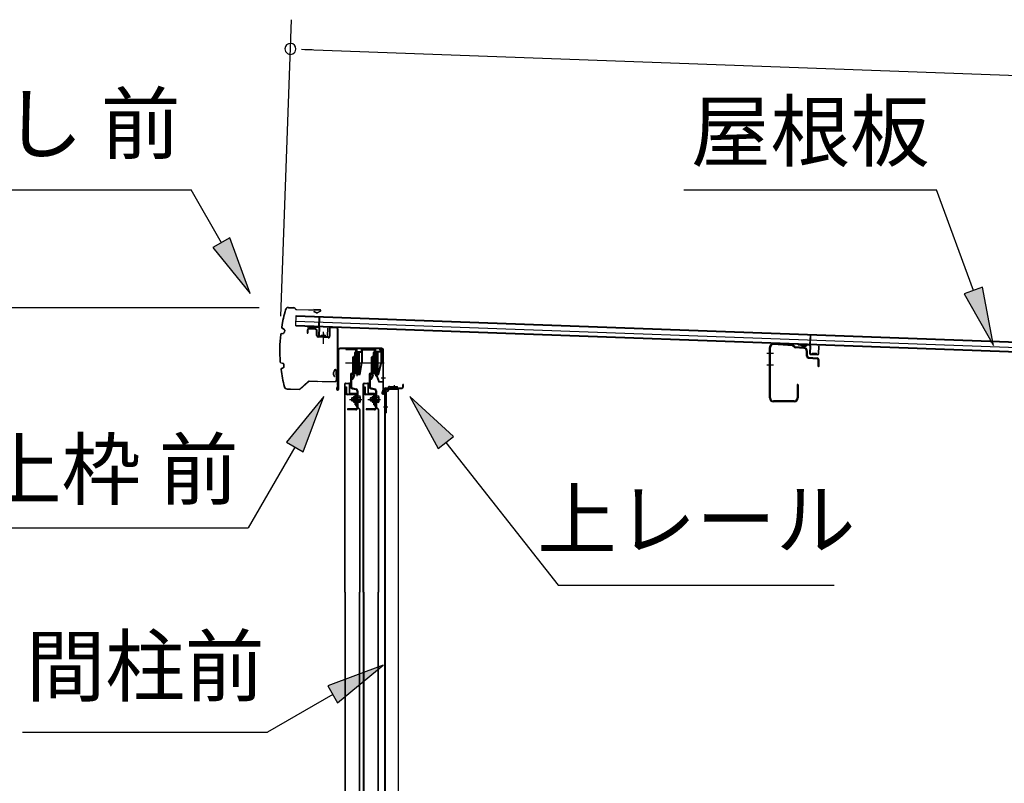
# Model space of a CAD drawing. Extents: x 543 to 20719, y 184 to 14052.
# Drawn here: x 7842 to 9530, y 8334 to 9643 of the extents above; entities that cross this region are included whole.
import ezdxf
from ezdxf.enums import TextEntityAlignment as Align

# ---------------------------------------------------------------- set-up
doc = ezdxf.new("R2010")
doc.units = 0
doc.header["$LTSCALE"] = 50
doc.header["$MEASUREMENT"] = 0
doc.linetypes.add('1PL-M', pattern=[15, 12, -1, 1, -1])
for name, color, linetype in [('HIKIDASHI', 6, 'CONTINUOUS'), ('SUNPOU', 4, 'CONTINUOUS'), ('もや', 2, 'CONTINUOUS'), ('ボルト', 1, 'CONTINUOUS'), ('上レール', 3, 'CONTINUOUS'), ('上枠前', 2, 'CONTINUOUS'), ('屋根35', 3, 'CONTINUOUS'), ('屋根桟', 5, 'CONTINUOUS'), ('扉後', 3, 'CONTINUOUS'), ('扉戸車プレート', 6, 'CONTINUOUS'), ('扉戸車補強', 2, 'CONTINUOUS'), ('間柱', 3, 'CONTINUOUS'), ('間柱取付金具', 3, 'CONTINUOUS'), ('鼻隠し前', 1, 'CONTINUOUS')]:
    doc.layers.add(name, color=color, linetype=linetype)
doc.styles.add('01', font='ROMANS', dxfattribs={"height": 3, "bigfont": 'BIGFONT'})

# ---------------------------------------------------------------- blocks, each defined once
blk = doc.blocks.new('上レール_断面')
at = {"layer": '上レール'}
for p, q in [((-37.8, 0.9), (-20.2, 0.9)), ((-37.8, 0.9), (-37.8, -0.3)), ((-20.2, 0.9), (-20.2, -3.8)), ((-10.8, -3.8), (-10.8, 0.9)), ((-10.8, 0.9), (-9.7, 0.9)), ((-9.7, 0.9), (-9.7, 0.2)), ((-9.7, 0.2), (12, 0.2)), ((12, -3.6), (12, 0.2)), ((23.8, 0.2), (20.2, 0.2)), ((20.2, 0.2), (20.2, -1)), ((23.8, 0.2), (23.8, -1)), ((23.8, 0.2), (23.8, -3.3)), ((-37.8, -0.3), (-21.2, -0.3)), ((-21.2, -0.3), (-21.2, -4.8)), ((-21.2, -4.8), (-10.8, -4.8)), ((-20.2, -3.8), (-10.8, -3.8)), ((-10.8, -4.8), (-10.8, -23.3)), ((-9.7, -1), (10.9, -1)), ((-9.7, -1), (-9.7, -6.3)), ((-9.7, -3.6), (-9.7, -23.5)), ((10.9, -1), (10.9, -4.8)), ((22.6, -4.8), (10.9, -4.8)), ((22.6, -3.6), (12, -3.6)), ((20.2, -1), (22.6, -1)), ((22.6, -4.8), (22.6, -24)), ((22.6, -1), (22.6, -3.6)), ((23.8, -3.3), (26.2, -3.3)), ((26.2, -4.3), (23.8, -4.3)), ((23.8, -4.3), (23.8, -24.2)), ((26.2, -3.3), (26.2, -4.3)), ((-14.2, -42.1), (-10.8, -23.3)), ((-13.1, -43.3), (-9.7, -23.5)), ((17.8, -42.1), (22.6, -24)), ((18.7, -43.3), (23.8, -24.2)), ((-20.1, -39.5), (-20.1, -39.5)), ((-19.8, -39.8), (-19.2, -39.8)), ((-19.2, -43.3), (-19.2, -39.8)), ((-19.2, -43.3), (-19.2, -39.8)), ((-13.1, -43.3), (-19.2, -43.3)), ((-19.2, -43.3), (-13.1, -43.3)), ((-18, -39.8), (-17.5, -39.8)), ((-18, -42.1), (-18, -39.8)), ((-18, -42.1), (-14.2, -42.1)), ((-17.2, -39.5), (-17.2, -39.5)), ((11.9, -39.5), (11.9, -39.5)), ((12.2, -39.8), (12.8, -39.8)), ((12.8, -43.3), (12.8, -39.8)), ((12.8, -43.3), (13.8, -43.3)), ((12.8, -43.3), (13.8, -43.3)), ((13.8, -43.3), (18.7, -56.3)), ((13.9, -39.8), (14.5, -39.8)), ((13.9, -42.1), (13.9, -39.8)), ((13.9, -42.1), (17.8, -42.1)), ((14.8, -39.5), (14.8, -39.5)), ((14.8, -43.3), (18.7, -43.3)), ((14.8, -43.3), (18.7, -43.3)), ((14.8, -43.3), (19.4, -55.3)), ((26.2, -56.3), (18.7, -56.3)), ((19.4, -55.3), (26.2, -55.3)), ((26.2, -55.3), (26.2, -56.3))]:
    blk.add_line(p, q, dxfattribs=at)
for centre, radius, start, end in [((-18.6, -39.8), 1.5, 16.8836, 163.1164), ((-19.8, -39.5), 0.34, 163.1164, 180), ((-19.8, -39.5), 0.34, 180, 270), ((-17.5, -39.5), 0.34, 270, 0), ((-17.5, -39.5), 0.34, 0, 16.8836), ((13.4, -39.8), 1.5, 16.8836, 163.1164), ((12.2, -39.5), 0.34, 163.1164, 180), ((12.2, -39.5), 0.34, 180, 270), ((14.5, -39.5), 0.34, 270, 0), ((14.5, -39.5), 0.34, 0, 16.8836)]:
    blk.add_arc(centre, radius, start, end, dxfattribs=at)

msp = doc.modelspace()

# ---------------------------------------------------------------- linework, layer by layer
at = {"layer": 'HIKIDASHI'}
for p, q in [((7523, 9351.6), (8136.3, 9351.6)), ((8188, 9260.8), (8136.3, 9351.6)), ((8981.1, 9351.6), (9414.4, 9351.6)), ((9477.4, 9178.7), (9414.4, 9351.6)), ((8202.5, 9269.1), (8173.5, 9252.6)), ((8237.5, 9173.9), (8202.5, 9269.1)), ((8173.5, 9252.6), (8237.5, 9173.9)), ((9493, 9184.4), (9461.7, 9173)), ((9461.7, 9173), (9511.6, 9084.7)), ((9511.6, 9084.7), (9493, 9184.4)), ((8363.8, 8997.1), (8299.4, 8918.8)), ((8328.2, 8902.2), (8363.8, 8997.1)), ((8585.8, 8928.9), (8510.8, 8997.1)), ((8510.8, 8997.1), (8559.6, 8908.2)), ((8299.4, 8918.8), (8328.2, 8902.2)), ((8559.6, 8908.2), (8585.8, 8928.9)), ((8572.7, 8918.5), (8765.5, 8673.6)), ((8313.8, 8910.5), (8233.9, 8772.1)), ((7760.6, 8772.1), (8233.9, 8772.1)), ((8765.5, 8673.6), (9238.8, 8673.6)), ((8465.4, 8536.6), (8370.5, 8501.1)), ((8387.1, 8472.2), (8465.4, 8536.6)), ((8370.5, 8501.1), (8387.1, 8472.2)), ((8378.8, 8486.6), (8267.1, 8422.1)), ((7847.1, 8422.1), (8267.1, 8422.1))]:
    msp.add_line(p, q, dxfattribs=at)
for points in [[(8173.5, 9252.6), (8202.5, 9269.1), (8237.5, 9173.9)], [(9461.7, 9173), (9493, 9184.4), (9511.6, 9084.7)], [(8328.2, 8902.2), (8299.4, 8918.8), (8363.8, 8997.1)], [(8585.8, 8928.9), (8559.6, 8908.2), (8510.8, 8997.1)], [(8387.1, 8472.2), (8370.5, 8501.1), (8465.4, 8536.6)]]:
    msp.add_solid(points, dxfattribs=at)
at = {"layer": 'SUNPOU'}
for p, q in [((8289.6, 9135.1), (8308.1, 9642.9)), ((8325, 9592.3), (8343.7, 9591.6)), ((8331.2, 9592), (11386.6, 9480.7)), ((8252.8, 9149.3), (7638.9, 9149.3))]:
    msp.add_line(p, q, dxfattribs=at)
for start, end in [(357.9134, 177.9134), (177.9134, 357.9134)]:
    msp.add_arc((8306.2, 9592.9), 9.37, start, end, dxfattribs=at)
at = {"layer": 'もや'}
for p, q in [((9167.4, 9083.9), (9134.8, 9086.4)), ((9167.5, 9085.5), (9134.9, 9088)), ((9170.1, 9081.6), (9168, 9083.6)), ((9171.2, 9082.7), (9169.1, 9084.8)), ((9127.8, 8994.6), (9127.8, 9081.4)), ((9129.4, 8994.6), (9129.4, 9081.4)), ((9186.6, 9079.7), (9171.7, 9080.8)), ((9186.7, 9081.3), (9171.8, 9082.4)), ((9191.2, 9066.3), (9191.2, 9074.7)), ((9192.8, 9066.7), (9192.8, 9074.7)), ((9194.1, 9063.1), (9209.4, 9061.8)), ((9194.6, 9064.7), (9209.5, 9063.4)), ((9211.2, 9048.9), (9211.2, 9059.8)), ((9212.8, 9048.9), (9212.8, 9059.8)), ((9175.2, 9017.2), (9175.2, 8994.6)), ((9176.8, 9017.2), (9176.8, 8994.6)), ((9170.2, 8989.6), (9134.4, 8989.6)), ((9170.2, 8988), (9134.4, 8988))]:
    msp.add_line(p, q, dxfattribs=at)
at = {"layer": 'もや', "color": 6}
for p, q in [((9134.5, 9071), (9123.2, 9071)), ((9134.6, 9051), (9123.3, 9051))]:
    msp.add_line(p, q, dxfattribs=at)
at = {"layer": 'もや'}
for centre, radius, start, end in [((9134.4, 9081.4), 6.6, 85.6, 180), ((9134.4, 9081.4), 5, 85.6, 180), ((9167.3, 9082.9), 1, 45, 85.6), ((9167.3, 9082.9), 2.6, 45, 85.6), ((9171.9, 9083.4), 2.6, 225, 265.6), ((9171.9, 9083.4), 1, 225, 265.6), ((9186.2, 9074.7), 5, 0, 85.6), ((9186.2, 9074.7), 6.6, 0, 85.6), ((9194.8, 9066.7), 2, 180, 265), ((9194.4, 9066.3), 3.2, 180, 265), ((9209.2, 9059.8), 2, 0, 85), ((9209.2, 9059.8), 3.6, 0, 85), ((9212, 9048.9), 0.8, 180, 0), ((9176, 9017.2), 0.8, 0, 180), ((9134.4, 8994.6), 6.6, 180, 270), ((9134.4, 8994.6), 5, 180, 270), ((9170.2, 8994.6), 6.6, 270, 0), ((9170.2, 8994.6), 5, 270, 0)]:
    msp.add_arc(centre, radius, start, end, dxfattribs=at)
at = {"layer": 'ボルト', "color": 6, "linetype": '1PL-M'}
for p, q in [((8407.3, 8992.3), (8428.6, 8992.3)), ((8439.3, 8992.3), (8460.6, 8992.3))]:
    msp.add_line(p, q, dxfattribs=at)
at = {"layer": 'ボルト'}
for p, q in [((8411.4, 8994.7), (8412, 8995.3)), ((8411.4, 8989.9), (8411.4, 8994.7)), ((8412, 8989.3), (8411.4, 8989.9)), ((8412, 8995.3), (8414.7, 8995.3)), ((8412, 8989.3), (8412, 8995.3)), ((8414.7, 8989.3), (8412, 8989.3)), ((8421.9, 8998.6), (8421.9, 8986.1)), ((8421.9, 8998.1), (8424.3, 8998.1)), ((8421.9, 8995.2), (8424.3, 8995.2)), ((8421.9, 8989.5), (8424.3, 8989.5)), ((8424.3, 8986.6), (8421.9, 8986.6)), ((8424.3, 8998.1), (8425.1, 8998.1)), ((8424.3, 8995.2), (8425.1, 8995.2)), ((8424.3, 8989.5), (8425.1, 8989.5)), ((8425.1, 8986.6), (8424.3, 8986.6)), ((8425.9, 8996.7), (8425.9, 8988)), ((8443.4, 8994.7), (8444, 8995.3)), ((8443.4, 8989.9), (8443.4, 8994.7)), ((8444, 8989.3), (8443.4, 8989.9)), ((8444, 8995.3), (8446.7, 8995.3)), ((8444, 8989.3), (8444, 8995.3)), ((8446.7, 8989.3), (8444, 8989.3)), ((8453.9, 8998.6), (8453.9, 8986.1)), ((8453.9, 8998.1), (8456.3, 8998.1)), ((8453.9, 8995.2), (8456.3, 8995.2)), ((8453.9, 8989.5), (8456.3, 8989.5)), ((8456.3, 8986.6), (8453.9, 8986.6)), ((8456.3, 8998.1), (8457.1, 8998.1)), ((8456.3, 8995.2), (8457.1, 8995.2)), ((8456.3, 8989.5), (8457.1, 8989.5)), ((8457.1, 8986.6), (8456.3, 8986.6)), ((8457.9, 8996.7), (8457.9, 8988))]:
    msp.add_line(p, q, dxfattribs=at)
at = {"layer": 'ボルト', "color": 6}
for p, q in [((8411.4, 8994.7), (8414.7, 8994.7)), ((8411.4, 8989.9), (8414.7, 8989.9)), ((8443.4, 8994.7), (8446.7, 8994.7)), ((8443.4, 8989.9), (8446.7, 8989.9))]:
    msp.add_line(p, q, dxfattribs=at)
at = {"layer": 'ボルト'}
for centre, radius, start, end in [((8424.2, 8996.7), 1.73, 359.9934, 56.3802), ((8424.2, 8996.7), 1.73, 303.6331, 359.9934), ((8420.2, 8992.3), 5.75, 330, 30), ((8424.2, 8988), 1.73, 0.0066, 56.3669), ((8424.2, 8988), 1.73, 303.6198, 0.0066), ((8456.2, 8996.7), 1.73, 359.9934, 56.3802), ((8456.2, 8996.7), 1.73, 303.6331, 359.9934), ((8452.2, 8992.3), 5.75, 330, 30), ((8456.2, 8988), 1.73, 0.0066, 56.3669), ((8456.2, 8988), 1.73, 303.6198, 0.0066)]:
    msp.add_arc(centre, radius, start, end, dxfattribs=at)
at = {"layer": '上枠前'}
for p, q in [((8335.1, 9110.7), (8335.1, 9105.9)), ((8335.1, 9105.9), (8336.1, 9105.9)), ((8336.1, 9110.7), (8336.1, 9105.9)), ((8349.2, 9112), (8338.2, 9112.7)), ((8349.3, 9113), (8338.3, 9113.7)), ((8351.1, 9101.7), (8351.1, 9110)), ((8352.1, 9101.7), (8352.1, 9110)), ((8362.6, 9107.8), (8362.6, 9087.6)), ((8373.1, 9113.5), (8373.1, 9100.9)), ((8373.1, 9113.4), (8373.1, 9100.6)), ((8374.1, 9113.5), (8374.1, 9100.9)), ((8374.1, 9113.4), (8374.1, 9100.6)), ((8376.2, 9115.4), (8385.2, 9114.8)), ((8376.3, 9116.3), (8385.3, 9115.8)), ((8387.1, 9016.4), (8387.1, 9112.9)), ((8387.1, 9016.4), (8387.1, 9112.8)), ((8388.1, 9010), (8388.1, 9112.9)), ((8388.1, 9010), (8388.1, 9112.8)), ((8370.9, 9097.6), (8353.9, 9098.7)), ((8371, 9098.6), (8354, 9099.7)), ((8389.1, 9010), (8389.1, 9077)), ((8463.1, 9080), (8391.1, 9080)), ((8463.1, 9079), (8391.1, 9079)), ((8465.1, 9009.4), (8465.1, 9077)), ((8466.1, 9003), (8466.1, 9077)), ((8499.1, 9014), (8499.1, 9017.5)), ((8500.1, 9014), (8500.1, 9017.5)), ((8387, 9015.7), (8385.2, 9010.7)), ((8387.9, 9015.4), (8386.2, 9010.4)), ((8465, 9008.7), (8463.2, 9003.7)), ((8465.9, 9008.4), (8464.2, 9003.4)), ((8467.1, 9003), (8467.1, 9009)), ((8469.1, 9012), (8497.1, 9012)), ((8469.1, 9011), (8497.1, 9011))]:
    msp.add_line(p, q, dxfattribs=at)
at = {"layer": '上枠前', "color": 6}
msp.add_line((8469.1, 9028.5), (8462.1, 9028.5), dxfattribs=at)
at = {"layer": '上枠前'}
for centre, radius, start, end in [((8338.1, 9110.7), 3, 86.5, 180), ((8338.1, 9110.7), 2, 86.5, 180), ((8349.1, 9110), 2, 0, 86.5), ((8349.1, 9110), 3, 0, 86.5), ((8354.1, 9101.7), 3, 180, 266.5), ((8354.1, 9101.7), 2, 180, 266.5), ((8371.1, 9100.6), 3, 266.5, 0), ((8371.1, 9100.6), 2, 266.5, 0), ((8376.1, 9113.4), 3, 86.5, 180), ((8376.1, 9113.4), 2, 86.5, 180), ((8385.1, 9112.8), 2, 0, 86.5), ((8385.1, 9112.8), 3, 0, 86.5), ((8391.1, 9077), 3, 90, 180), ((8391.1, 9077), 2, 90, 180), ((8463.1, 9077), 3, 0, 90), ((8463.1, 9077), 2, 0, 90), ((8385.1, 9016.4), 2, 340.5288, 0), ((8385.1, 9016.4), 3, 340.5288, 0), ((8499.6, 9017.5), 0.5, 0, 180), ((8387.1, 9010), 2, 160.5288, 0), ((8387.1, 9010), 1, 160.5288, 0), ((8465.1, 9003), 2, 160.5288, 0), ((8465.1, 9003), 1, 160.5288, 0), ((8463.1, 9009.4), 2, 340.5288, 0), ((8463.1, 9009.4), 3, 340.5288, 0), ((8469.1, 9009), 3, 90, 180), ((8469.1, 9009), 2, 90, 180), ((8497.1, 9014), 2, 270, 0), ((8497.1, 9014), 3, 270, 0)]:
    msp.add_arc(centre, radius, start, end, dxfattribs=at)
at = {"layer": '屋根35'}
for p, q in [((8315.3, 9118.1), (8315.9, 9136.1)), ((8315.3, 9118.1), (8315.9, 9136.1)), ((8315.9, 9136.1), (11361.9, 9025.1)), ((8315.9, 9134.6), (11336.9, 9024.5)), ((8315.3, 9119.6), (11336.3, 9009.5)), ((8315.3, 9118.1), (11361.2, 9007.1)), ((8315.6, 9126.1), (11336.6, 9016))]:
    msp.add_line(p, q, dxfattribs=at)
at = {"layer": '屋根桟', "color": 2}
for p, q in [((8335.2, 9116.4), (8335.3, 9117.4)), ((8335.3, 9117.4), (8354.2, 9116.7)), ((8338.8, 9117.2), (8340.4, 9115.9)), ((8355.2, 9116.4), (8355.8, 9133.1)), ((8355.8, 9133.1), (8356.8, 9133.1)), ((8356.2, 9114.6), (8356.8, 9133.1)), ((8335.2, 9116.4), (8354.2, 9115.7)), ((8338.2, 9116.4), (8339.9, 9115.1)), ((8342.6, 9115.2), (8346.6, 9115)), ((8342.6, 9114.2), (8346.6, 9114)), ((8350.6, 9116.7), (8348.9, 9115.6)), ((8351.2, 9115.9), (8349.4, 9114.8)), ((8355.2, 9114.6), (8354.7, 9101.7)), ((8356.2, 9114.6), (8355.7, 9101.6)), ((8356.7, 9100.6), (8368.7, 9100.1)), ((8359, 9100.5), (8359, 9102.3)), ((8359, 9102.3), (8366.4, 9102)), ((8360.2, 9100.5), (8360.2, 9102.3)), ((8362.8, 9105.1), (8362.5, 9095.6)), ((8365.2, 9100.3), (8365.2, 9102.1)), ((8366.4, 9100.2), (8366.4, 9102)), ((8369.7, 9101.1), (8370.2, 9114.1)), ((8370.2, 9114.1), (8371.2, 9114.1)), ((8370.7, 9101.1), (8371.2, 9114.1)), ((9197.2, 9085.7), (9197.8, 9102.5)), ((9197.8, 9102.5), (9198.8, 9102.4)), ((9198.1, 9083.9), (9198.8, 9102.4)), ((8356.6, 9099.6), (8368.6, 9099.1)), ((9177.2, 9086.7), (9196.2, 9086)), ((9177.2, 9085.7), (9177.2, 9086.7)), ((9177.2, 9085.7), (9196.1, 9085)), ((9180.1, 9085.7), (9181.8, 9084.5)), ((9180.7, 9086.5), (9182.4, 9085.3)), ((9184.5, 9083.5), (9188.5, 9083.4)), ((9184.6, 9084.5), (9188.6, 9084.4)), ((9192.6, 9086.1), (9190.8, 9085)), ((9193.1, 9085.2), (9191.3, 9084.1)), ((9197.1, 9084), (9196.6, 9071)), ((9198.1, 9083.9), (9197.6, 9070.9)), ((9211.6, 9070.4), (9212.1, 9083.4)), ((9212.1, 9083.4), (9213.1, 9083.4)), ((9212.6, 9070.4), (9213.1, 9083.4)), ((9198.6, 9069.9), (9210.6, 9069.5)), ((9198.6, 9068.9), (9210.6, 9068.5)), ((9200.9, 9069.8), (9201, 9071.6)), ((9201, 9071.6), (9208.4, 9071.4)), ((9202.1, 9069.8), (9202.2, 9071.6)), ((9207.1, 9069.6), (9207.2, 9071.4)), ((9208.3, 9069.6), (9208.4, 9071.4))]:
    msp.add_line(p, q, dxfattribs=at)
for centre, radius, start, end in [((8342.8, 9119.2), 5, 234.2233, 267.9134), ((8342.8, 9119.2), 4, 234.2233, 267.9134), ((8346.8, 9119), 4, 267.9134, 301.6035), ((8346.8, 9119), 5, 267.9134, 301.6035), ((8354.2, 9114.7), 2, 357.9134, 87.9134), ((8354.2, 9114.7), 1, 357.9134, 87.9134), ((8356.7, 9101.6), 2, 177.9134, 267.9134), ((8356.7, 9101.6), 1, 177.9134, 267.9134), ((8359.2, 9100.5), 1, 267.9134, 357.9134), ((8366.2, 9100.2), 1, 177.9134, 267.9134), ((8368.7, 9101.1), 2, 267.9134, 357.9134), ((8368.7, 9101.1), 1, 267.9134, 357.9134), ((9184.7, 9088.5), 5, 234.2233, 267.9134), ((9184.7, 9088.5), 4, 234.2233, 267.9134), ((9188.7, 9088.4), 5, 267.9134, 301.6035), ((9188.7, 9088.4), 4, 267.9134, 301.6035), ((9196.1, 9084), 1, 357.9134, 87.9134), ((9196.1, 9084), 2, 357.9134, 87.9134), ((9198.6, 9070.9), 2, 177.9134, 267.9134), ((9198.6, 9070.9), 1, 177.9134, 267.9134), ((9201.1, 9069.8), 1, 267.9134, 357.9134), ((9208.1, 9069.6), 1, 177.9134, 267.9134), ((9210.6, 9070.5), 2, 267.9134, 357.9134), ((9210.6, 9070.5), 1, 267.9134, 357.9134)]:
    msp.add_arc(centre, radius, start, end, dxfattribs=at)
at = {"layer": '扉後'}
for p, q in [((8399.3, 8662.1), (8399.3, 9018.7)), ((8399.9, 8662.1), (8399.9, 9018.7)), ((8400.9, 9020.3), (8406.7, 9020.3)), ((8400.9, 9019.7), (8406.7, 9019.7)), ((8407.7, 9003.3), (8407.7, 9018.7)), ((8408.3, 9003.3), (8408.3, 9018.7)), ((8431.3, 8662.1), (8431.3, 9018.7)), ((8431.9, 8662.1), (8431.9, 9018.7)), ((8432.9, 9020.3), (8438.7, 9020.3)), ((8432.9, 9019.7), (8438.7, 9019.7)), ((8439.7, 9003.3), (8439.7, 9018.7)), ((8440.3, 9003.3), (8440.3, 9018.7)), ((8418.7, 9002.3), (8409.3, 9002.3)), ((8418.7, 9001.7), (8409.3, 9001.7)), ((8418.7, 9000.3), (8419.3, 9000.3)), ((8418.7, 8981.8), (8418.7, 9000.3)), ((8419.3, 8981.8), (8419.3, 9000.3)), ((8419.7, 8982.9), (8419.7, 9000.7)), ((8420.3, 8982.9), (8420.3, 9000.7)), ((8450.7, 9002.3), (8441.3, 9002.3)), ((8450.7, 9001.7), (8441.3, 9001.7)), ((8450.7, 9000.3), (8451.3, 9000.3)), ((8450.7, 8981.8), (8450.7, 9000.3)), ((8451.3, 8981.8), (8451.3, 9000.3)), ((8451.7, 8982.9), (8451.7, 9000.7)), ((8452.3, 8982.9), (8452.3, 9000.7)), ((8419.7, 8994.3), (8419.3, 8994.3)), ((8419.7, 8982.9), (8420.3, 8982.9)), ((8451.7, 8994.3), (8451.3, 8994.3)), ((8451.7, 8982.9), (8452.3, 8982.9)), ((8424.4, 8975.4), (8419.2, 8980.6)), ((8424.9, 8975.8), (8419.6, 8981.1)), ((8424.7, 8974.7), (8424.7, 8662.1)), ((8425.3, 8974.7), (8425.3, 8662.1)), ((8456.4, 8975.4), (8451.2, 8980.6)), ((8456.9, 8975.8), (8451.6, 8981.1)), ((8456.7, 8974.7), (8456.7, 8662.1)), ((8457.3, 8974.7), (8457.3, 8662.1)), ((8399.3, 8662.1), (8399.3, 7083.9)), ((8399.9, 8662.1), (8399.9, 7083.9)), ((8424.7, 7128), (8424.7, 8662.1)), ((8425.3, 7128), (8425.3, 8662.1)), ((8431.3, 8662.1), (8431.3, 7083.9)), ((8431.9, 8662.1), (8431.9, 7083.9)), ((8456.7, 7128), (8456.7, 8662.1)), ((8457.3, 7128), (8457.3, 8662.1))]:
    msp.add_line(p, q, dxfattribs=at)
for centre, radius, start, end in [((8400.9, 9018.7), 1.6, 141.3178, 180), ((8400.9, 9018.7), 1.6, 90, 141.3178), ((8400.9, 9018.7), 1, 90, 180), ((8406.7, 9018.7), 1.6, 38.6822, 90), ((8406.7, 9018.7), 1, 0, 90), ((8406.7, 9018.7), 1.6, 0, 38.6822), ((8432.9, 9018.7), 1.6, 141.3178, 180), ((8432.9, 9018.7), 1.6, 90, 141.3178), ((8432.9, 9018.7), 1, 90, 180), ((8438.7, 9018.7), 1.6, 38.6822, 90), ((8438.7, 9018.7), 1, 0, 90), ((8438.7, 9018.7), 1.6, 0, 38.6822), ((8409.3, 9003.3), 1.6, 180, 270), ((8409.3, 9003.3), 1, 180, 270), ((8418.7, 9000.7), 1.6, 0, 90), ((8418.7, 9000.7), 1, 0, 90), ((8441.3, 9003.3), 1.6, 180, 270), ((8441.3, 9003.3), 1, 180, 270), ((8450.7, 9000.7), 1.6, 0, 90), ((8450.7, 9000.7), 1, 0, 90), ((8419.7, 8982.9), 0.6, 228.1897, 0), ((8451.7, 8982.9), 0.6, 228.1897, 0), ((8420.3, 8981.8), 1.6, 180, 225), ((8420.3, 8981.8), 1, 180, 225), ((8423.7, 8974.7), 1, 0, 45), ((8423.7, 8974.7), 1.6, 0, 45), ((8452.3, 8981.8), 1.6, 180, 225), ((8452.3, 8981.8), 1, 180, 225), ((8455.7, 8974.7), 1, 0, 45), ((8455.7, 8974.7), 1.6, 0, 45)]:
    msp.add_arc(centre, radius, start, end, dxfattribs=at)
at = {"layer": '扉戸車プレート'}
for p, q in [((8416.7, 9072.8), (8416.2, 9072.3)), ((8416.2, 9072.3), (8416.2, 9037.3)), ((8418.2, 9072.8), (8416.7, 9072.8)), ((8416.7, 9072.8), (8416.7, 9036.8)), ((8418.2, 9072.8), (8418.2, 9036.8)), ((8420.2, 9079), (8420.2, 9031.8)), ((8423.7, 9072.8), (8422.2, 9072.8)), ((8422.2, 9072.8), (8422.2, 9036.8)), ((8424.2, 9072.3), (8423.7, 9072.8)), ((8423.7, 9072.8), (8423.7, 9036.8)), ((8424.2, 9072.3), (8424.2, 9037.3)), ((8448.7, 9072.8), (8448.2, 9072.3)), ((8448.2, 9072.3), (8448.2, 9037.3)), ((8450.2, 9072.8), (8448.7, 9072.8)), ((8448.7, 9072.8), (8448.7, 9036.8)), ((8450.2, 9072.8), (8450.2, 9036.8)), ((8452.2, 9079), (8452.2, 9031.8)), ((8455.7, 9072.8), (8454.2, 9072.8)), ((8454.2, 9072.8), (8454.2, 9036.8)), ((8456.2, 9072.3), (8455.7, 9072.8)), ((8455.7, 9072.8), (8455.7, 9036.8)), ((8456.2, 9072.3), (8456.2, 9037.3)), ((8400.9, 9054.8), (8434.9, 9054.8)), ((8414.4, 9064.8), (8412.8, 9064.8)), ((8412.8, 9064.8), (8412.8, 9054.8)), ((8412.8, 9054.8), (8412.8, 9038.4)), ((8416.2, 9065.8), (8414.4, 9065.6)), ((8414.4, 9065.6), (8414.4, 9044.1)), ((8414.4, 9064.8), (8414.4, 9054.8)), ((8414.4, 9054.8), (8414.4, 9038.4)), ((8432.9, 9054.8), (8466.9, 9054.8)), ((8446.4, 9064.8), (8444.8, 9064.8)), ((8444.8, 9064.8), (8444.8, 9054.8)), ((8444.8, 9054.8), (8444.8, 9038.4)), ((8448.2, 9065.8), (8446.4, 9065.6)), ((8446.4, 9065.6), (8446.4, 9044.1)), ((8446.4, 9064.8), (8446.4, 9054.8)), ((8446.4, 9054.8), (8446.4, 9038.4)), ((8409.3, 9034.8), (8409.3, 9026.8)), ((8409.3, 9034.8), (8409.3, 9019.2)), ((8410.9, 9034.8), (8410.9, 9026.8)), ((8410.9, 9034.8), (8410.9, 9028.4)), ((8412.8, 9049.2), (8412.8, 9038.4)), ((8412.8, 9038.4), (8412.8, 9036.3)), ((8414.3, 9032.9), (8412.8, 9029.1)), ((8414.1, 9034), (8413.6, 9034.5)), ((8416.2, 9033.3), (8413.9, 9027.5)), ((8414.4, 9049.2), (8414.4, 9035.8)), ((8414.4, 9044.1), (8416.2, 9043.8)), ((8416, 9034.4), (8414.7, 9035.6)), ((8416.7, 9036.8), (8416.2, 9037.3)), ((8416.7, 9036.8), (8418.2, 9036.8)), ((8422.2, 9036.8), (8423.7, 9036.8)), ((8423.7, 9036.8), (8424.2, 9037.3)), ((8441.3, 9034.8), (8441.3, 9026.8)), ((8441.3, 9034.8), (8441.3, 9019.2)), ((8442.9, 9034.8), (8442.9, 9026.8)), ((8442.9, 9034.8), (8442.9, 9028.4)), ((8444.8, 9049.2), (8444.8, 9038.4)), ((8444.8, 9038.4), (8444.8, 9036.3)), ((8446.3, 9032.9), (8444.8, 9029.1)), ((8446.1, 9034), (8445.6, 9034.5)), ((8448.2, 9033.3), (8445.9, 9027.5)), ((8446.4, 9049.2), (8446.4, 9035.8)), ((8446.4, 9044.1), (8448.2, 9043.8)), ((8448, 9034.4), (8446.7, 9035.6)), ((8448.7, 9036.8), (8448.2, 9037.3)), ((8448.7, 9036.8), (8450.2, 9036.8)), ((8454.2, 9036.8), (8455.7, 9036.8)), ((8455.7, 9036.8), (8456.2, 9037.3)), ((8409.3, 9026.8), (8409.3, 9013.9)), ((8410.9, 9026.8), (8410.9, 9013.9)), ((8410.9, 9025.8), (8410.9, 9020.9)), ((8411.9, 9028.4), (8411.9, 9028.4)), ((8413, 9026.8), (8411.9, 9026.8)), ((8441.3, 9026.8), (8441.3, 9013.9)), ((8442.9, 9026.8), (8442.9, 9013.9)), ((8442.9, 9025.8), (8442.9, 9020.9)), ((8443.9, 9028.4), (8443.9, 9028.4)), ((8445, 9026.8), (8443.9, 9026.8)), ((8412.1, 9010.4), (8418.8, 9008.9)), ((8412.5, 9012), (8419.1, 9010.5)), ((8420.3, 9007), (8420.3, 8992.3)), ((8421.9, 9007), (8421.9, 8992.3)), ((8444.1, 9010.4), (8450.8, 9008.9)), ((8444.5, 9012), (8451.1, 9010.5)), ((8452.3, 9007), (8452.3, 8992.3)), ((8453.9, 9007), (8453.9, 8992.3)), ((8420.3, 8992.3), (8420.3, 8977.9)), ((8421.9, 8992.3), (8421.9, 8977.9)), ((8452.3, 8992.3), (8452.3, 8977.9)), ((8453.9, 8992.3), (8453.9, 8977.9)), ((8418.3, 8975.9), (8403.9, 8975.9)), ((8403.9, 8975.9), (8403.9, 8974.3)), ((8418.3, 8974.3), (8403.9, 8974.3)), ((8450.3, 8975.9), (8435.9, 8975.9)), ((8435.9, 8975.9), (8435.9, 8974.3)), ((8450.3, 8974.3), (8435.9, 8974.3))]:
    msp.add_line(p, q, dxfattribs=at)
for centre, radius, start, end in [((8420.2, 9071.8), 2, 180, 0), ((8452.2, 9071.8), 2, 180, 0), ((8411.9, 9034.8), 2.6, 90, 180), ((8411.9, 9034.8), 2.6, 90, 180), ((8411.9, 9034.8), 1, 90, 180), ((8411.9, 9034.8), 1, 90, 180), ((8411.8, 9038.4), 2.6, 270, 0), ((8411.8, 9038.4), 1, 270, 0), ((8411.8, 9038.4), 1, 270, 0), ((8411.8, 9038.4), 2.6, 270, 0), ((8415.4, 9036.3), 2.6, 180, 225), ((8413.4, 9033.3), 1, 338.7495, 45), ((8415.4, 9036.3), 1, 180, 225), ((8415.3, 9033.6), 1, 338.7495, 45), ((8420.2, 9037.8), 2, 0, 180), ((8443.9, 9034.8), 2.6, 90, 180), ((8443.9, 9034.8), 2.6, 90, 180), ((8443.9, 9034.8), 1, 90, 180), ((8443.9, 9034.8), 1, 90, 180), ((8443.8, 9038.4), 2.6, 270, 0), ((8443.8, 9038.4), 1, 270, 0), ((8443.8, 9038.4), 1, 270, 0), ((8443.8, 9038.4), 2.6, 270, 0), ((8447.4, 9036.3), 2.6, 180, 225), ((8445.4, 9033.3), 1, 338.7495, 45), ((8447.4, 9036.3), 1, 180, 225), ((8447.3, 9033.6), 1, 338.7495, 45), ((8452.2, 9037.8), 2, 0, 180), ((8411.9, 9025.8), 2.6, 90, 180), ((8411.9, 9025.8), 1, 90, 180), ((8411.9, 9029.4), 1, 270, 338.7495), ((8413, 9027.8), 1, 270, 338.7495), ((8443.9, 9025.8), 2.6, 90, 180), ((8443.9, 9025.8), 1, 90, 180), ((8443.9, 9029.4), 1, 270, 338.7495), ((8445, 9027.8), 1, 270, 338.7495), ((8412.9, 9013.9), 3.6, 180, 257.1957), ((8412.9, 9013.9), 2, 180, 257.1957), ((8418.3, 9007), 2, 0, 77.1957), ((8418.3, 9007), 3.6, 0, 77.1957), ((8444.9, 9013.9), 3.6, 180, 257.1957), ((8444.9, 9013.9), 2, 180, 257.1957), ((8450.3, 9007), 2, 0, 77.1957), ((8450.3, 9007), 3.6, 0, 77.1957), ((8418.3, 8977.9), 3.6, 270, 0), ((8418.3, 8977.9), 2, 270, 0), ((8450.3, 8977.9), 3.6, 270, 0), ((8450.3, 8977.9), 2, 270, 0)]:
    msp.add_arc(centre, radius, start, end, dxfattribs=at)
at = {"layer": '扉戸車補強'}
for p, q in [((8400.7, 9002.8), (8400.7, 9013.8)), ((8400.7, 9013.8), (8402.3, 9013.8)), ((8402.3, 9013.8), (8402.3, 9002.8)), ((8403.3, 9001.8), (8416.1, 9001.8)), ((8416.1, 9000.2), (8403.3, 9000.2)), ((8417.1, 8982.8), (8417.1, 8999.2)), ((8418.7, 8999.2), (8418.7, 8982.8)), ((8432.7, 9002.8), (8432.7, 9013.8)), ((8432.7, 9013.8), (8434.3, 9013.8)), ((8434.3, 9013.8), (8434.3, 9002.8)), ((8435.3, 9001.8), (8448.1, 9001.8)), ((8448.1, 9000.2), (8435.3, 9000.2)), ((8449.1, 8982.8), (8449.1, 8999.2)), ((8450.7, 8999.2), (8450.7, 8982.8)), ((8414.7, 8996.9), (8414.7, 8987.7)), ((8414.7, 8996.9), (8416.1, 8996.9)), ((8414.7, 8987.7), (8416.1, 8987.7)), ((8418.7, 8982.8), (8417.1, 8982.8)), ((8446.7, 8996.9), (8446.7, 8987.7)), ((8446.7, 8996.9), (8448.1, 8996.9)), ((8446.7, 8987.7), (8448.1, 8987.7)), ((8450.7, 8982.8), (8449.1, 8982.8))]:
    msp.add_line(p, q, dxfattribs=at)
for centre, radius, start, end in [((8403.3, 9002.8), 2.6, 180, 270), ((8403.3, 9002.8), 1, 180, 270), ((8416.1, 8999.2), 2.6, 0, 90), ((8416.1, 8999.2), 1, 0, 90), ((8435.3, 9002.8), 2.6, 180, 270), ((8435.3, 9002.8), 1, 180, 270), ((8448.1, 8999.2), 2.6, 0, 90), ((8448.1, 8999.2), 1, 0, 90), ((8416.1, 8997.9), 1, 270, 0), ((8416.1, 8986.7), 1, 0, 90), ((8448.1, 8997.9), 1, 270, 0), ((8448.1, 8986.7), 1, 0, 90)]:
    msp.add_arc(centre, radius, start, end, dxfattribs=at)
at = {"layer": '間柱'}
for p, q in [((8491.6, 9009.1), (8467.6, 9009.1)), ((8467.6, 9009.1), (8467.6, 7100.1)), ((8468.6, 9009.1), (8468.6, 7100.1)), ((8491.6, 7100.1), (8491.6, 9009.1))]:
    msp.add_line(p, q, dxfattribs=at)
at = {"layer": '間柱取付金具', "color": 6}
for p, q in [((8484.1, 9016.8), (8484.1, 9009.5)), ((8466.1, 8979.3), (8473.4, 8979.3))]:
    msp.add_line(p, q, dxfattribs=at)
at = {"layer": '間柱取付金具'}
for p, q in [((8468.6, 8969.3), (8468.6, 9005)), ((8470.9, 8969.3), (8470.9, 9005)), ((8471.9, 9008.3), (8472.1, 9008.3)), ((8471.9, 9006), (8472.1, 9006)), ((8473.1, 9009.3), (8473.1, 9011)), ((8475.4, 9009.3), (8475.4, 9011)), ((8476.4, 9014.3), (8490.1, 9014.3)), ((8476.4, 9012), (8490.1, 9012)), ((8490.1, 9012), (8490.1, 9014.3)), ((8470.9, 8969.3), (8468.6, 8969.3))]:
    msp.add_line(p, q, dxfattribs=at)
for centre, radius, start, end in [((8471.9, 9005), 3.3, 90, 180), ((8471.9, 9005), 1, 90, 180), ((8472.1, 9009.3), 1, 270, 0), ((8472.1, 9009.3), 3.3, 270, 0), ((8476.4, 9011), 3.3, 90, 180), ((8476.4, 9011), 1, 90, 180)]:
    msp.add_arc(centre, radius, start, end, dxfattribs=at)
at = {"layer": '鼻隠し前'}
for p, q in [((8302.9, 9149.8), (8312.4, 9149.6)), ((8302.9, 9149.8), (8312.4, 9149.6)), ((8302.9, 9149.3), (8312.4, 9149.1)), ((8314, 9148.2), (8314.7, 9147.2)), ((8314.4, 9148.5), (8315.1, 9147.4)), ((8316.7, 9146.5), (8357.2, 9145.9)), ((8316.7, 9146), (8357.2, 9145.4)), ((8346.6, 9142.3), (8346.8, 9142.7)), ((8350.4, 9140.7), (8346.6, 9142.3)), ((8357.2, 9145.9), (8346.7, 9146.1)), ((8350.6, 9141.1), (8346.8, 9142.7)), ((8352.4, 9141.2), (8357.7, 9143.6)), ((8358, 9143.2), (8352.6, 9140.8)), ((8291, 9105.3), (8294.1, 9105.9)), ((8291.1, 9104.8), (8294.2, 9105.4)), ((8292.2, 9114.1), (8295, 9112.7)), ((8292.5, 9114.6), (8295.2, 9113.2)), ((8296.1, 9110.7), (8295.7, 9107.6)), ((8296.6, 9110.6), (8296.2, 9107.5)), ((8290.2, 9054.6), (8293.2, 9053.9)), ((8290.3, 9055), (8293.3, 9054.4)), ((8295.1, 9049), (8294.8, 9052.1)), ((8295.6, 9049.1), (8295.3, 9052.2)), ((8291.1, 9045.7), (8293.9, 9047)), ((8291.4, 9045.3), (8294.2, 9046.6)), ((8379.7, 9035.1), (8381.4, 9031.3)), ((8382, 9042.7), (8379.8, 9037.3)), ((8380.2, 9037), (8382.5, 9042.4)), ((8380.2, 9035.3), (8381.9, 9031.5)), ((8384.3, 9041.9), (8384.9, 9025)), ((8385.4, 9025), (8384.8, 9041.9)), ((8384.9, 9039.1), (8385.4, 9025)), ((8322.9, 9010.5), (8336.8, 9023)), ((8323.2, 9010.1), (8337.1, 9022.7)), ((8338.2, 9023.7), (8352.7, 9023.4)), ((8338.2, 9023.7), (8382.9, 9023)), ((8338.5, 9023.2), (8352.7, 9022.9)), ((8338.5, 9023.2), (8382.9, 9022.5)), ((8381.4, 9031.3), (8381.9, 9031.5)), ((8300.6, 9009.8), (8306.5, 9009.7)), ((8300.6, 9009.8), (8321.5, 9009.4)), ((8300.7, 9010.3), (8306.5, 9010.2)), ((8306.5, 9010.2), (8321.5, 9009.9))]:
    msp.add_line(p, q, dxfattribs=at)
for centre, radius, start, end in [((8537.6, 9076), 250, 163.7875, 170.7241), ((8537.6, 9076), 249.5, 163.7875, 170.7127), ((8302.8, 9144.3), 5.5, 89.0833, 163.7875), ((8302.8, 9144.3), 5, 89.0833, 163.7875), ((8312.3, 9147.1), 2.5, 32.7734, 89.0833), ((8312.3, 9147.1), 2, 32.7734, 89.0833), ((8316.8, 9148.5), 2.5, 212.7734, 269.0833), ((8316.8, 9148.5), 2, 212.7734, 269.0833), ((8351.4, 9143), 2.5, 247.2819, 299.4095), ((8351.4, 9143), 2, 247.2819, 299.4095), ((8357.1, 9144.4), 1.5, 304.621, 89.0833), ((8357.1, 9144.4), 1, 304.621, 89.0833), ((8537.6, 9076), 250, 173.6585, 184.5111), ((8537.6, 9076), 249.5, 173.6698, 184.4972), ((8291.5, 9102.9), 2.5, 100.626, 163.0191), ((8291.5, 9102.9), 2, 100.626, 161.7583), ((8293.3, 9116.4), 2.5, 181.3702, 243.7561), ((8293.3, 9116.4), 2, 182.6319, 243.7561), ((8293.7, 9107.9), 2, 280.626, 352.191), ((8293.7, 9107.9), 2.5, 280.626, 352.191), ((8294.1, 9111), 2, 352.191, 63.7561), ((8294.1, 9111), 2.5, 352.191, 63.7561), ((8290.8, 9057), 2.5, 195.1476, 257.5407), ((8290.8, 9057), 2, 196.4083, 257.5407), ((8292.8, 9051.9), 2, 5.9757, 77.5407), ((8292.8, 9051.9), 2.5, 5.9757, 77.5407), ((8292.2, 9043.5), 2.5, 114.4106, 176.7965), ((8537.6, 9076), 250, 187.4417, 194.3792), ((8292.2, 9043.5), 2, 114.4106, 175.5348), ((8537.6, 9076), 249.5, 187.4549, 194.3792), ((8537.6, 9076), 249.5, 187.4549, 194.3792), ((8293.1, 9048.8), 2, 294.4106, 5.9757), ((8293.1, 9048.8), 2.5, 294.4106, 5.9757), ((8382, 9036.1), 2.5, 151.7572, 203.8848), ((8382, 9036.1), 2, 151.7572, 203.8848), ((8383.3, 9041.8), 1.5, 2.0833, 146.5457), ((8383.3, 9041.8), 1, 2.0833, 146.5457), ((8338.5, 9021.2), 2.5, 89.0833, 132.1084), ((8338.5, 9021.2), 2, 89.0833, 132.1084), ((8382.9, 9025), 2, 269.0833, 2.0833), ((8382.9, 9025), 2.5, 269.0833, 2.0833), ((8300.7, 9015.3), 5.5, 194.3792, 269.0833), ((8300.7, 9015.3), 5, 194.3792, 269.0833), ((8321.5, 9011.9), 2, 269.0833, 312.1084), ((8321.5, 9011.9), 2.5, 269.0833, 312.1084)]:
    msp.add_arc(centre, radius, start, end, dxfattribs=at)

# ---------------------------------------------------------------- block references
at = {"layer": '上レール'}
msp.add_blockref('上レール_断面', (8438.9, 9078.1), dxfattribs=at)

# ---------------------------------------------------------------- texts
at = {"layer": 'HIKIDASHI', "style": '01'}
for s, p in [('鼻隠し 前', (7829.6, 9451.6)), ('上レール', (9002.2, 8773.6)), ('間柱前', (8057.1, 8522.1))]:
    msp.add_text(s, height=100, dxfattribs=at).set_placement(p, align=Align.MIDDLE)
for s, p in [('屋根板', (9197.8, 9451.6)), ('上枠 前', (7997.2, 8872.1))]:
    msp.add_text(s, height=100, dxfattribs=at).set_placement(p, align=Align.MIDDLE_CENTER)

doc.saveas('drawing.dxf')
